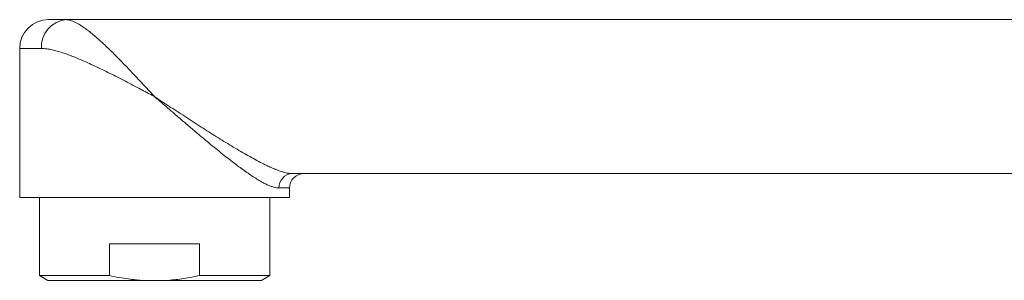
# Model space of a CAD drawing. Units: millimetres. Extents: x -1793 to 2787, y -1655 to 1270.
# Drawn here: x -1793 to -1282, y 394 to 530 of the extents above; entities that cross this region are included whole.
import ezdxf

# ---------------------------------------------------------------- set-up
doc = ezdxf.new("R2010")
doc.units = ezdxf.units.MM
doc.header["$LTSCALE"] = 5

msp = doc.modelspace()

# ---------------------------------------------------------------- linework, layer by layer
at = {"color": 7, "linetype": 'Continuous', "lineweight": 15}
for p, q in [((-1778.09, 529.78), (-1769.19, 529.78)), ((-794.55, 529.78), (-1769.19, 529.78)), ((-1793.09, 514.78), (-1793.09, 437.28)), ((-676.99, 449.78), (-1651.63, 449.78)), ((-1653.09, 437.28), (-1653.09, 442.28)), ((-1793.09, 437.28), (-1653.09, 437.28)), ((-1782.84, 437.28), (-1782.84, 396.78)), ((-1663.34, 396.78), (-1663.34, 437.28)), ((-1699.74, 413.28), (-1746.44, 413.28)), ((-1746.44, 413.28), (-1746.44, 396.78)), ((-1699.74, 396.78), (-1699.74, 413.28)), ((-1782.84, 396.78), (-1778.51, 394.28)), ((-1746.44, 396.78), (-1782.84, 396.78)), ((-1729.9, 394.28), (-1778.51, 394.28)), ((-1716.28, 394.28), (-1729.9, 394.28)), ((-1667.67, 394.28), (-1716.28, 394.28)), ((-1663.34, 396.78), (-1699.74, 396.78)), ((-1667.67, 394.28), (-1663.34, 396.78))]:
    msp.add_line(p, q, dxfattribs=at)
at = {"color": 7, "linetype": 'Continuous', "lineweight": 0}
for p, q in [((-1781.76, 514.78), (-1793.09, 514.78)), ((-1653.09, 442.28), (-1658.55, 442.28))]:
    msp.add_line(p, q, dxfattribs=at)
at = {"color": 7, "linetype": 'Continuous', "lineweight": 15}
for centre, radius in [((-1778.09, 514.78), 15), ((-1645.59, 442.28), 7.5)]:
    msp.add_arc(centre, radius, 90, 180, dxfattribs=at)
at = {"color": 7, "linetype": 'Continuous', "lineweight": 0}
for centre, radius, start, end in [((-1767.78, 515.83), 14.02, 95.7514, 184.3131), ((-1651.32, 442.55), 7.23, 92.4831, 182.1622)]:
    msp.add_arc(centre, radius, start, end, dxfattribs=at)
for points, knots in [([(-1769.19, 529.78), (-1768.82, 529.76), (-1768.07, 529.73), (-1766.85, 529.45), (-1765.56, 529.01), (-1764.17, 528.4), (-1762.71, 527.61), (-1761.1, 526.63), (-1759.34, 525.43), (-1757.43, 524), (-1755.44, 522.4), (-1753.35, 520.63), (-1751.19, 518.7), (-1748.95, 516.62), (-1746.63, 514.4), (-1744.25, 512.06), (-1741.82, 509.61), (-1739.32, 507.05), (-1736.77, 504.4), (-1734.4, 501.91), (-1732.21, 499.58), (-1730.27, 497.51), (-1728.37, 495.47), (-1726.55, 493.51), (-1725.05, 491.9), (-1724.04, 490.81), (-1723.55, 490.28), (-1723.31, 490.02), (-1723.21, 489.91), (-1723.14, 489.84), (-1723.12, 489.81), (-1723.09, 489.78)], [0, 0, 0, 0, 0.037204, 0.074452, 0.111662, 0.150337, 0.189052, 0.227733, 0.27223, 0.316779, 0.361284, 0.407478, 0.453719, 0.49992, 0.54763, 0.595381, 0.643095, 0.692213, 0.741371, 0.790492, 0.828217, 0.866006, 0.900809, 0.93566, 0.96888, 0.984924, 0.992693, 0.996459, 0.998368, 0.998653, 1, 1, 1, 1]), ([(-1723.09, 489.78), (-1723.13, 489.8), (-1723.34, 489.91), (-1724.13, 490.33), (-1726, 491.32), (-1728.82, 492.81), (-1732.41, 494.71), (-1736.24, 496.71), (-1740.29, 498.81), (-1744.31, 500.87), (-1748.29, 502.86), (-1752.2, 504.77), (-1755.87, 506.5), (-1759.3, 508.06), (-1762.51, 509.45), (-1765.63, 510.73), (-1768.66, 511.87), (-1771.57, 512.85), (-1774.35, 513.67), (-1777, 514.29), (-1779.5, 514.7), (-1781.01, 514.75), (-1781.76, 514.78)], [0, 0, 0, 0, 0.001587, 0.009664, 0.036023, 0.086873, 0.137723, 0.199884, 0.262253, 0.324707, 0.387135, 0.449447, 0.511569, 0.565767, 0.620124, 0.674507, 0.728812, 0.782964, 0.837163, 0.89153, 0.945856, 1, 1, 1, 1]), ([(-1723.09, 489.78), (-1723.06, 489.76), (-1721.63, 488.82), (-1718.8, 486.95), (-1714.63, 484.2), (-1710.44, 481.45), (-1706.24, 478.71), (-1702.05, 475.99), (-1697.94, 473.34), (-1693.93, 470.78), (-1690.01, 468.32), (-1686.11, 465.9), (-1682.24, 463.54), (-1678.4, 461.26), (-1674.61, 459.07), (-1670.88, 457.01), (-1667.63, 455.31), (-1664.86, 453.95), (-1662.54, 452.88), (-1660.21, 451.89), (-1657.9, 451.03), (-1655.88, 450.42), (-1654.22, 450.04), (-1652.86, 449.82), (-1652.04, 449.79), (-1651.63, 449.78)], [0, 0, 0, 0, 0.001296, 0.053393, 0.10551, 0.157606, 0.210437, 0.26329, 0.316118, 0.366503, 0.41691, 0.46729, 0.518732, 0.570207, 0.621637, 0.674326, 0.727007, 0.762937, 0.798891, 0.834811, 0.875487, 0.916157, 0.944098, 0.972065, 1, 1, 1, 1]), ([(-1658.55, 442.28), (-1658.98, 442.3), (-1659.85, 442.35), (-1661.33, 442.7), (-1662.91, 443.24), (-1664.6, 443.96), (-1666.54, 444.92), (-1668.76, 446.16), (-1671.27, 447.71), (-1673.88, 449.44), (-1676.57, 451.33), (-1679.5, 453.47), (-1682.67, 455.87), (-1686.1, 458.54), (-1689.59, 461.33), (-1693.13, 464.22), (-1696.71, 467.18), (-1700.6, 470.45), (-1704.8, 474.01), (-1709.32, 477.88), (-1713.87, 481.8), (-1718.44, 485.75), (-1721.51, 488.41), (-1723.06, 489.75), (-1723.09, 489.78)], [0, 0, 0, 0, 0.03361, 0.067359, 0.101184, 0.134989, 0.168646, 0.211283, 0.254057, 0.29692, 0.339772, 0.382474, 0.432979, 0.483613, 0.534345, 0.585115, 0.635835, 0.686399, 0.748783, 0.811289, 0.873848, 0.936375, 0.998776, 1, 1, 1, 1])]:
    msp.add_open_spline(points, degree=3, knots=knots, dxfattribs=at)
at = {"color": 7, "linetype": 'Continuous', "lineweight": 15}
for points, knots in [([(-1746.44, 396.78), (-1744.81, 396.43), (-1741.56, 395.74), (-1737.16, 395.04), (-1733.27, 394.55), (-1731.02, 394.37), (-1729.9, 394.28)], [0, 0, 0, 0, 0.2977278, 0.5959754, 0.797878, 1, 1, 1, 1]), ([(-1716.28, 394.28), (-1714.9, 394.4), (-1712.12, 394.63), (-1707.98, 395.19), (-1703.85, 395.89), (-1701.11, 396.49), (-1699.74, 396.78)], [0, 0, 0, 0, 0.249252, 0.498509, 0.749247, 1, 1, 1, 1])]:
    msp.add_open_spline(points, degree=3, knots=knots, dxfattribs=at)

doc.saveas('drawing.dxf')
